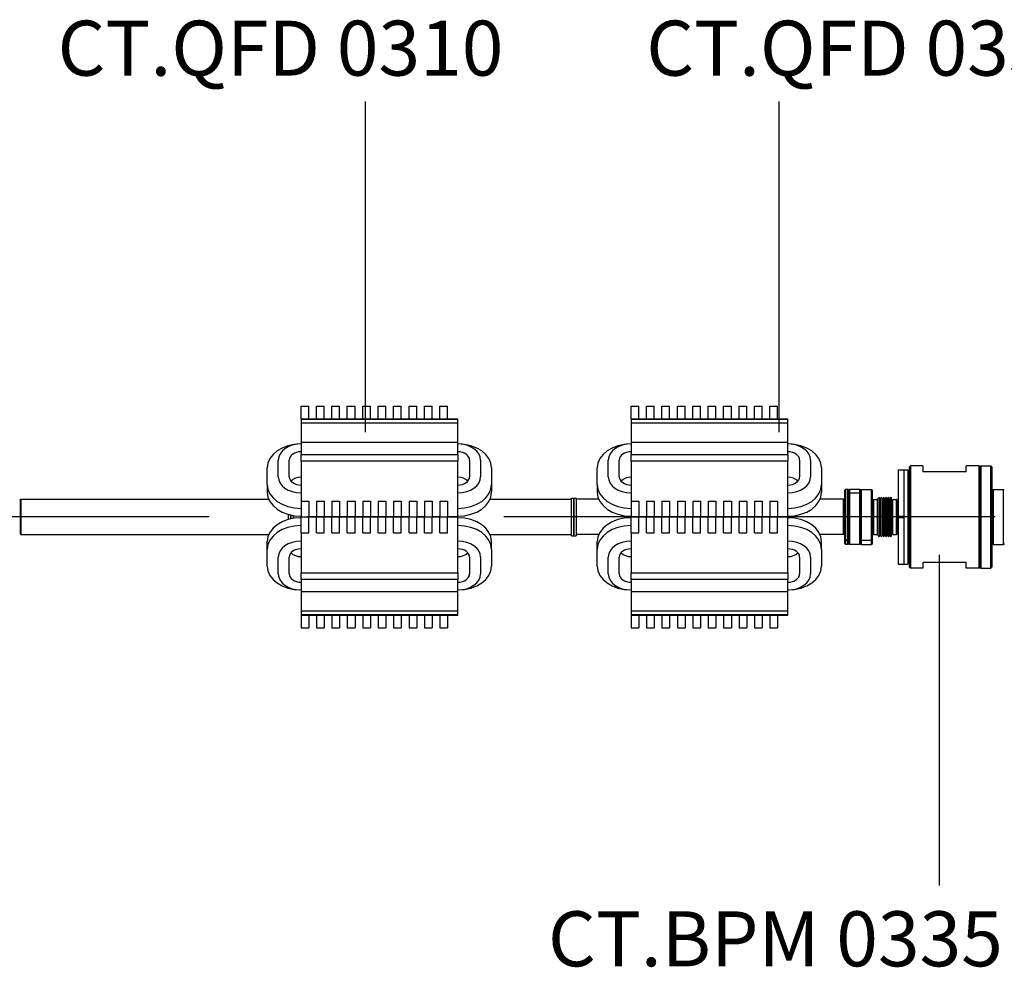
# Model space of a CAD drawing. Extents: x 602 to 24382, y 1362 to 18182.
# Drawn here: x 13773 to 15026, y 10061 to 11268 of the extents above; entities that cross this region are included whole.
import ezdxf

# ---------------------------------------------------------------- set-up
doc = ezdxf.new("R2010")
doc.units = 0
doc.header["$LTSCALE"] = 50
doc.linetypes.add('CENTER', pattern=[20, 12.5, -2.5, 2.5, -2.5])
for name, color, linetype in [('asse', 2, 'CENTER'), ('elementi', 3, 'CONTINUOUS'), ('note', 4, 'CONTINUOUS'), ('vuoto', 6, 'CONTINUOUS')]:
    doc.layers.add(name, color=color, linetype=linetype)
doc.styles.add('SIMPLEX', font='SIMPLEX', dxfattribs={"width": 0.8})

msp = doc.modelspace()

# ---------------------------------------------------------------- linework, layer by layer
at = {"layer": 'asse'}
msp.add_line((23014.2, 10634.6), (1595.9, 10634.6), dxfattribs=at)
at = {"layer": 'elementi', "linetype": 'Continuous', "lineweight": 25}
for p, q in [((14131, 10759.6), (14131, 10775.6)), ((14131, 10775.6), (14140.8, 10775.6)), ((14140.8, 10759.6), (14140.8, 10775.6)), ((14150.7, 10759.6), (14150.7, 10775.6)), ((14150.7, 10775.6), (14160.5, 10775.6)), ((14160.5, 10759.6), (14160.5, 10775.6)), ((14170.3, 10759.6), (14170.3, 10775.6)), ((14170.3, 10775.6), (14180.1, 10775.6)), ((14180.1, 10759.6), (14180.1, 10775.6)), ((14189.9, 10759.6), (14189.9, 10775.6)), ((14189.9, 10775.6), (14199.7, 10775.6)), ((14199.7, 10759.6), (14199.7, 10775.6)), ((14209.5, 10759.6), (14209.5, 10775.6)), ((14209.5, 10775.6), (14219.3, 10775.6)), ((14219.3, 10759.6), (14219.3, 10775.6)), ((14229.1, 10759.6), (14229.1, 10775.6)), ((14229.1, 10775.6), (14238.9, 10775.6)), ((14238.9, 10759.6), (14238.9, 10775.6)), ((14248.8, 10759.6), (14248.8, 10775.6)), ((14248.8, 10775.6), (14258.6, 10775.6)), ((14258.6, 10759.6), (14258.6, 10775.6)), ((14268.4, 10759.6), (14268.4, 10775.6)), ((14268.4, 10775.6), (14278.2, 10775.6)), ((14278.2, 10759.6), (14278.2, 10775.6)), ((14288, 10759.6), (14288, 10775.6)), ((14288, 10775.6), (14297.8, 10775.6)), ((14297.8, 10759.6), (14297.8, 10775.6)), ((14307.6, 10759.6), (14307.6, 10775.6)), ((14307.6, 10775.6), (14317.4, 10775.6)), ((14317.4, 10759.6), (14317.4, 10775.6)), ((14551, 10759.6), (14551, 10775.6)), ((14551, 10775.6), (14560.8, 10775.6)), ((14560.8, 10759.6), (14560.8, 10775.6)), ((14570.7, 10759.6), (14570.7, 10775.6)), ((14570.7, 10775.6), (14580.5, 10775.6)), ((14580.5, 10759.6), (14580.5, 10775.6)), ((14590.3, 10759.6), (14590.3, 10775.6)), ((14590.3, 10775.6), (14600.1, 10775.6)), ((14600.1, 10759.6), (14600.1, 10775.6)), ((14609.9, 10759.6), (14609.9, 10775.6)), ((14609.9, 10775.6), (14619.7, 10775.6)), ((14619.7, 10759.6), (14619.7, 10775.6)), ((14629.5, 10759.6), (14629.5, 10775.6)), ((14629.5, 10775.6), (14639.3, 10775.6)), ((14639.3, 10759.6), (14639.3, 10775.6)), ((14649.1, 10759.6), (14649.1, 10775.6)), ((14649.1, 10775.6), (14658.9, 10775.6)), ((14658.9, 10759.6), (14658.9, 10775.6)), ((14668.8, 10759.6), (14668.8, 10775.6)), ((14668.8, 10775.6), (14678.6, 10775.6)), ((14678.6, 10759.6), (14678.6, 10775.6)), ((14688.4, 10759.6), (14688.4, 10775.6)), ((14688.4, 10775.6), (14698.2, 10775.6)), ((14698.2, 10759.6), (14698.2, 10775.6)), ((14708, 10759.6), (14708, 10775.6)), ((14708, 10775.6), (14717.8, 10775.6)), ((14717.8, 10759.6), (14717.8, 10775.6)), ((14727.6, 10759.6), (14727.6, 10775.6)), ((14727.6, 10775.6), (14737.4, 10775.6)), ((14737.4, 10759.6), (14737.4, 10775.6)), ((14131, 10759.6), (14131, 10758.6)), ((14131, 10759.6), (14330.5, 10759.6)), ((14131, 10758.6), (14131, 10754.6)), ((14330.5, 10758.6), (14131, 10758.6)), ((14131, 10754.6), (14131, 10729.6)), ((14131, 10754.6), (14330.5, 10754.6)), ((14330.5, 10758.6), (14330.5, 10759.6)), ((14330.5, 10754.6), (14330.5, 10758.6)), ((14330.5, 10729.6), (14330.5, 10754.6)), ((14551, 10759.6), (14551, 10758.6)), ((14551, 10759.6), (14750.5, 10759.6)), ((14551, 10758.6), (14551, 10754.6)), ((14750.5, 10758.6), (14551, 10758.6)), ((14551, 10754.6), (14551, 10729.6)), ((14551, 10754.6), (14750.5, 10754.6)), ((14750.5, 10758.6), (14750.5, 10759.6)), ((14750.5, 10754.6), (14750.5, 10758.6)), ((14750.5, 10729.6), (14750.5, 10754.6)), ((14131, 10729.6), (14131, 10714)), ((14131, 10729.6), (14330.5, 10729.6)), ((14330.5, 10714), (14330.5, 10729.6)), ((14551, 10729.6), (14551, 10714)), ((14551, 10729.6), (14750.5, 10729.6)), ((14750.5, 10714), (14750.5, 10729.6)), ((14131, 10714), (14330.5, 10714)), ((14131, 10705.6), (14131, 10714)), ((14330.5, 10714), (14330.5, 10705.6)), ((14551, 10714), (14750.5, 10714)), ((14551, 10705.6), (14551, 10714)), ((14750.5, 10714), (14750.5, 10705.6)), ((14102, 10685.8), (14102, 10707)), ((14116, 10685.8), (14116, 10707)), ((14131, 10705.6), (14131, 10654.6)), ((14330.5, 10705.6), (14131, 10705.6)), ((14330.5, 10634.6), (14330.5, 10705.6)), ((14345.5, 10707), (14345.5, 10685.8)), ((14359.5, 10707), (14359.5, 10685.8)), ((14522, 10685.8), (14522, 10707)), ((14536, 10685.8), (14536, 10707)), ((14551, 10705.6), (14551, 10654.6)), ((14750.5, 10705.6), (14551, 10705.6)), ((14750.5, 10634.6), (14750.5, 10705.6)), ((14765.5, 10707), (14765.5, 10685.8)), ((14779.5, 10707), (14779.5, 10685.8)), ((14088, 10675.9), (14088, 10697.1)), ((14373.5, 10697.1), (14373.5, 10675.9)), ((14508, 10675.9), (14508, 10697.1)), ((14793.5, 10697.1), (14793.5, 10675.9)), ((14891, 10694.6), (14891, 10635.6)), ((14891, 10694.6), (14898, 10694.6)), ((14898, 10694.6), (14898, 10635.6)), ((14898, 10694.6), (14898, 10634.6)), ((14898, 10694.6), (14903, 10694.6)), ((14903, 10694.6), (14903, 10634.6)), ((14903, 10691.6), (14905.5, 10691.6)), ((14905.5, 10698.6), (14906.5, 10699.6)), ((14905.5, 10634.6), (14905.5, 10698.6)), ((14906.5, 10699.6), (14906.5, 10634.6)), ((14922.5, 10699.6), (14906.5, 10699.6)), ((14922.5, 10699.6), (14922.5, 10692.1)), ((14977.5, 10692.1), (14922.5, 10692.1)), ((14977.5, 10692.1), (14977.5, 10699.6)), ((14994, 10699.6), (14977.5, 10699.6)), ((14994, 10634.6), (14994, 10699.6)), ((14995, 10698.6), (14994, 10699.6)), ((14995, 10698.6), (14996, 10699.6)), ((14995, 10698.6), (14995, 10634.6)), ((14995, 10634.6), (14995, 10698.6)), ((14996, 10699.6), (14996, 10634.6)), ((14996, 10699.6), (15009, 10699.6)), ((15009, 10634.6), (15009, 10699.6)), ((15010, 10698.6), (15009, 10699.6)), ((15010, 10698.6), (15010, 10634.6)), ((14088, 10675.9), (14088, 10666)), ((14373.5, 10675.9), (14373.5, 10666)), ((14508, 10675.9), (14508, 10666)), ((14793.5, 10675.9), (14793.5, 10666)), ((14823, 10668.5), (14824, 10669.5)), ((14823, 10605.9), (14823, 10668.5)), ((14824, 10669.5), (14824, 10605)), ((14827, 10669.5), (14824, 10669.5)), ((14827, 10605), (14827, 10669.5)), ((14828, 10668.5), (14827, 10669.5)), ((14828, 10668.5), (14829, 10669.5)), ((14828, 10668.5), (14828, 10605.9)), ((14828, 10664.6), (14828, 10668.5)), ((14828, 10664.6), (14829, 10665.5)), ((14829, 10665), (14828, 10664.1)), ((14828, 10600.7), (14828, 10664.1)), ((14829, 10669.5), (14829, 10665.5)), ((14842, 10669.5), (14829, 10669.5)), ((14829, 10665.5), (14842, 10665.5)), ((14829, 10665), (14829, 10599.7)), ((14842, 10665), (14829, 10665)), ((14842, 10665.5), (14842, 10669.5)), ((14843, 10668.5), (14842, 10669.5)), ((14842, 10665.5), (14843, 10664.6)), ((14842, 10637.4), (14842, 10665)), ((14843, 10664.1), (14842, 10665)), ((14843, 10668.5), (14844, 10669.5)), ((14843, 10668.5), (14843, 10664.6)), ((14843, 10637.4), (14843, 10668.5)), ((14843, 10664.1), (14843, 10637.4)), ((14844, 10669.5), (14844, 10637.4)), ((14844, 10669.5), (14857, 10669.5)), ((14857, 10605), (14857, 10669.5)), ((14858, 10668.5), (14857, 10669.5)), ((14858, 10668.5), (14858, 10605.9)), ((15011, 10669.6), (15010, 10669.6)), ((15011, 10634.6), (15011, 10669.6)), ((15012, 10669.5), (15012, 10599.7)), ((15012, 10669.5), (15012, 10669.5)), ((15012, 10669.5), (15025, 10669.5)), ((15025, 10599.7), (15025, 10669.5)), ((15026, 10668.5), (15025, 10669.5)), ((13773.5, 10656.1), (13773, 10656.1)), ((13773.5, 10656.1), (13774.5, 10657.1)), ((13773.5, 10656.1), (13773.5, 10613.1)), ((13774.5, 10657.1), (13774.5, 10612.1)), ((13774.5, 10657.1), (14089.9, 10657.1)), ((14131, 10654.6), (14131, 10634.6)), ((14131, 10654.6), (14140.8, 10654.6)), ((14140.8, 10654.6), (14140.8, 10634.6)), ((14150.7, 10654.6), (14150.7, 10634.6)), ((14150.7, 10654.6), (14160.5, 10654.6)), ((14160.5, 10654.6), (14160.5, 10634.6)), ((14170.3, 10654.6), (14170.3, 10634.6)), ((14170.3, 10654.6), (14180.1, 10654.6)), ((14180.1, 10654.6), (14180.1, 10634.6)), ((14189.9, 10654.6), (14189.9, 10634.6)), ((14189.9, 10654.6), (14199.7, 10654.6)), ((14199.7, 10654.6), (14199.7, 10634.6)), ((14209.5, 10654.6), (14209.5, 10634.6)), ((14209.5, 10654.6), (14219.3, 10654.6)), ((14219.3, 10654.6), (14219.3, 10634.6)), ((14229.1, 10654.6), (14229.1, 10634.6)), ((14229.1, 10654.6), (14238.9, 10654.6)), ((14238.9, 10654.6), (14238.9, 10634.6)), ((14248.8, 10654.6), (14248.8, 10634.6)), ((14248.8, 10654.6), (14258.6, 10654.6)), ((14258.6, 10654.6), (14258.6, 10634.6)), ((14268.4, 10654.6), (14268.4, 10634.6)), ((14268.4, 10654.6), (14278.2, 10654.6)), ((14278.2, 10654.6), (14278.2, 10634.6)), ((14288, 10654.6), (14288, 10634.6)), ((14288, 10654.6), (14297.8, 10654.6)), ((14297.8, 10654.6), (14297.8, 10634.6)), ((14307.6, 10654.6), (14307.6, 10634.6)), ((14307.6, 10654.6), (14317.4, 10654.6)), ((14317.4, 10654.6), (14317.4, 10634.6)), ((14371.7, 10657.1), (14475, 10657.1)), ((14475, 10658.6), (14478, 10658.6)), ((14475, 10614), (14475, 10658.6)), ((14478, 10610.6), (14478, 10658.6)), ((14478, 10658.6), (14481, 10658.6)), ((14478, 10658.6), (14478, 10610.6)), ((14481, 10658.6), (14481, 10610.6)), ((14509.9, 10657.1), (14481, 10657.1)), ((14551, 10654.6), (14551, 10634.6)), ((14551, 10654.6), (14560.8, 10654.6)), ((14560.8, 10654.6), (14560.8, 10634.6)), ((14570.7, 10654.6), (14570.7, 10634.6)), ((14570.7, 10654.6), (14580.5, 10654.6)), ((14580.5, 10654.6), (14580.5, 10634.6)), ((14590.3, 10654.6), (14590.3, 10634.6)), ((14590.3, 10654.6), (14600.1, 10654.6)), ((14600.1, 10654.6), (14600.1, 10634.6)), ((14609.9, 10654.6), (14609.9, 10634.6)), ((14609.9, 10654.6), (14619.7, 10654.6)), ((14619.7, 10654.6), (14619.7, 10634.6)), ((14629.5, 10654.6), (14629.5, 10634.6)), ((14629.5, 10654.6), (14639.3, 10654.6)), ((14639.3, 10654.6), (14639.3, 10634.6)), ((14649.1, 10654.6), (14649.1, 10634.6)), ((14649.1, 10654.6), (14658.9, 10654.6)), ((14658.9, 10654.6), (14658.9, 10634.6)), ((14668.8, 10654.6), (14668.8, 10634.6)), ((14668.8, 10654.6), (14678.6, 10654.6)), ((14678.6, 10654.6), (14678.6, 10634.6)), ((14688.4, 10654.6), (14688.4, 10634.6)), ((14688.4, 10654.6), (14698.2, 10654.6)), ((14698.2, 10654.6), (14698.2, 10634.6)), ((14708, 10654.6), (14708, 10634.6)), ((14708, 10654.6), (14717.8, 10654.6)), ((14717.8, 10654.6), (14717.8, 10634.6)), ((14727.6, 10654.6), (14727.6, 10634.6)), ((14727.6, 10654.6), (14737.4, 10654.6)), ((14737.4, 10654.6), (14737.4, 10634.6)), ((14821.5, 10657.1), (14791.7, 10657.1)), ((14821.5, 10612.1), (14821.5, 10657.1)), ((14822.5, 10656.1), (14821.5, 10657.1)), ((14822.5, 10613.1), (14822.5, 10656.1)), ((14822.5, 10656.1), (14823, 10656.1)), ((14859.1, 10656.7), (14859.1, 10656.8)), ((14859.1, 10656.8), (14859.6, 10656.8)), ((14859.1, 10612.3), (14859.1, 10656.7)), ((14859.6, 10656.8), (14859.6, 10612.3)), ((14859.6, 10656.8), (14863.6, 10656.8)), ((14864.6, 10656.4), (14864.4, 10656.4)), ((14864.6, 10612.7), (14864.6, 10656.4)), ((14865, 10654.8), (14865.1, 10654.8)), ((14865.6, 10637.5), (14865.6, 10658.4)), ((14866.5, 10659.3), (14866.6, 10659.3)), ((14867.5, 10637.5), (14867.5, 10658.4)), ((14868, 10654.8), (14868.1, 10654.8)), ((14868.6, 10637.5), (14868.6, 10658.4)), ((14869.5, 10659.3), (14869.6, 10659.3)), ((14870.5, 10637.5), (14870.5, 10658.4)), ((14871, 10654.8), (14871.1, 10654.8)), ((14871.6, 10637.5), (14871.6, 10658.4)), ((14872.5, 10659.3), (14872.6, 10659.3)), ((14873.5, 10637.5), (14873.5, 10658.4)), ((14874, 10654.8), (14874.1, 10654.8)), ((14874.6, 10637.5), (14874.6, 10658.4)), ((14875.5, 10659.3), (14875.6, 10659.3)), ((14876.5, 10637.5), (14876.5, 10658.4)), ((14877, 10654.8), (14877.1, 10654.8)), ((14877.6, 10637.5), (14877.6, 10658.4)), ((14878.5, 10659.3), (14878.6, 10659.3)), ((14879.5, 10637.5), (14879.5, 10658.4)), ((14880, 10654.8), (14880.1, 10654.8)), ((14880.6, 10637.5), (14880.6, 10658.4)), ((14881.5, 10659.3), (14881.6, 10659.3)), ((14882.5, 10637.5), (14882.5, 10658.4)), ((14883, 10654.8), (14883.1, 10654.8)), ((14883.6, 10656.4), (14883.6, 10612.7)), ((14883.6, 10656.4), (14883.8, 10656.4)), ((14884.5, 10656.8), (14888.6, 10656.8)), ((14889.1, 10656.8), (14888.6, 10656.8)), ((14888.6, 10612.3), (14888.6, 10656.8)), ((14889.1, 10656.8), (14889.1, 10629.1)), ((14115, 10631.4), (14115, 10637.8)), ((14118, 10637), (14118, 10632.2)), ((14118, 10632.2), (14118, 10637)), ((14121, 10636.4), (14121, 10632.8)), ((14131, 10634.6), (14140.8, 10634.6)), ((14131, 10614.6), (14131, 10634.6)), ((14131, 10634.6), (14140.8, 10634.6)), ((14150.7, 10634.6), (14140.8, 10634.6)), ((14140.8, 10634.6), (14150.7, 10634.6)), ((14140.8, 10614.6), (14140.8, 10634.6)), ((14150.7, 10634.6), (14160.5, 10634.6)), ((14150.7, 10614.6), (14150.7, 10634.6)), ((14150.7, 10634.6), (14160.5, 10634.6)), ((14170.3, 10634.6), (14160.5, 10634.6)), ((14160.5, 10634.6), (14170.3, 10634.6)), ((14160.5, 10614.6), (14160.5, 10634.6)), ((14170.3, 10634.6), (14180.1, 10634.6)), ((14170.3, 10614.6), (14170.3, 10634.6)), ((14170.3, 10634.6), (14180.1, 10634.6)), ((14189.9, 10634.6), (14180.1, 10634.6)), ((14180.1, 10634.6), (14189.9, 10634.6)), ((14180.1, 10614.6), (14180.1, 10634.6)), ((14189.9, 10634.6), (14199.7, 10634.6)), ((14189.9, 10614.6), (14189.9, 10634.6)), ((14189.9, 10634.6), (14199.7, 10634.6)), ((14209.5, 10634.6), (14199.7, 10634.6)), ((14199.7, 10634.6), (14209.5, 10634.6)), ((14199.7, 10614.6), (14199.7, 10634.6)), ((14209.5, 10634.6), (14219.3, 10634.6)), ((14209.5, 10614.6), (14209.5, 10634.6)), ((14209.5, 10634.6), (14219.3, 10634.6)), ((14229.1, 10634.6), (14219.3, 10634.6)), ((14219.3, 10634.6), (14229.1, 10634.6)), ((14219.3, 10614.6), (14219.3, 10634.6)), ((14229.1, 10634.6), (14238.9, 10634.6)), ((14229.1, 10614.6), (14229.1, 10634.6)), ((14229.1, 10634.6), (14238.9, 10634.6)), ((14248.8, 10634.6), (14238.9, 10634.6)), ((14238.9, 10634.6), (14248.8, 10634.6)), ((14238.9, 10614.6), (14238.9, 10634.6)), ((14248.8, 10634.6), (14258.6, 10634.6)), ((14248.8, 10614.6), (14248.8, 10634.6)), ((14248.8, 10634.6), (14258.6, 10634.6)), ((14268.4, 10634.6), (14258.6, 10634.6)), ((14258.6, 10634.6), (14268.4, 10634.6)), ((14258.6, 10614.6), (14258.6, 10634.6)), ((14268.4, 10634.6), (14278.2, 10634.6)), ((14268.4, 10614.6), (14268.4, 10634.6)), ((14268.4, 10634.6), (14278.2, 10634.6)), ((14288, 10634.6), (14278.2, 10634.6)), ((14278.2, 10634.6), (14288, 10634.6)), ((14278.2, 10614.6), (14278.2, 10634.6)), ((14288, 10634.6), (14297.8, 10634.6)), ((14288, 10614.6), (14288, 10634.6)), ((14288, 10634.6), (14297.8, 10634.6)), ((14307.6, 10634.6), (14297.8, 10634.6)), ((14297.8, 10634.6), (14307.6, 10634.6)), ((14297.8, 10614.6), (14297.8, 10634.6)), ((14307.6, 10634.6), (14317.4, 10634.6)), ((14307.6, 10614.6), (14307.6, 10634.6)), ((14307.6, 10634.6), (14317.4, 10634.6)), ((14330.5, 10634.6), (14317.4, 10634.6)), ((14317.4, 10634.6), (14330.5, 10634.6)), ((14317.4, 10614.6), (14317.4, 10634.6)), ((14330.5, 10563.6), (14330.5, 10634.6)), ((14551, 10634.6), (14560.8, 10634.6)), ((14551, 10614.6), (14551, 10634.6)), ((14551, 10634.6), (14560.8, 10634.6)), ((14570.7, 10634.6), (14560.8, 10634.6)), ((14560.8, 10634.6), (14570.7, 10634.6)), ((14560.8, 10614.6), (14560.8, 10634.6)), ((14570.7, 10634.6), (14580.5, 10634.6)), ((14570.7, 10614.6), (14570.7, 10634.6)), ((14570.7, 10634.6), (14580.5, 10634.6)), ((14590.3, 10634.6), (14580.5, 10634.6)), ((14580.5, 10634.6), (14590.3, 10634.6)), ((14580.5, 10614.6), (14580.5, 10634.6)), ((14590.3, 10634.6), (14600.1, 10634.6)), ((14590.3, 10614.6), (14590.3, 10634.6)), ((14590.3, 10634.6), (14600.1, 10634.6)), ((14609.9, 10634.6), (14600.1, 10634.6)), ((14600.1, 10634.6), (14609.9, 10634.6)), ((14600.1, 10614.6), (14600.1, 10634.6)), ((14609.9, 10634.6), (14619.7, 10634.6)), ((14609.9, 10614.6), (14609.9, 10634.6)), ((14609.9, 10634.6), (14619.7, 10634.6)), ((14629.5, 10634.6), (14619.7, 10634.6)), ((14619.7, 10634.6), (14629.5, 10634.6)), ((14619.7, 10614.6), (14619.7, 10634.6)), ((14629.5, 10634.6), (14639.3, 10634.6)), ((14629.5, 10614.6), (14629.5, 10634.6)), ((14629.5, 10634.6), (14639.3, 10634.6)), ((14649.1, 10634.6), (14639.3, 10634.6)), ((14639.3, 10634.6), (14649.1, 10634.6)), ((14639.3, 10614.6), (14639.3, 10634.6)), ((14649.1, 10634.6), (14658.9, 10634.6)), ((14649.1, 10614.6), (14649.1, 10634.6)), ((14649.1, 10634.6), (14658.9, 10634.6)), ((14668.8, 10634.6), (14658.9, 10634.6)), ((14658.9, 10634.6), (14668.8, 10634.6)), ((14658.9, 10614.6), (14658.9, 10634.6)), ((14668.8, 10634.6), (14678.6, 10634.6)), ((14668.8, 10614.6), (14668.8, 10634.6)), ((14668.8, 10634.6), (14678.6, 10634.6)), ((14688.4, 10634.6), (14678.6, 10634.6)), ((14678.6, 10634.6), (14688.4, 10634.6)), ((14678.6, 10614.6), (14678.6, 10634.6)), ((14688.4, 10634.6), (14698.2, 10634.6)), ((14688.4, 10614.6), (14688.4, 10634.6)), ((14688.4, 10634.6), (14698.2, 10634.6)), ((14708, 10634.6), (14698.2, 10634.6)), ((14698.2, 10634.6), (14708, 10634.6)), ((14698.2, 10614.6), (14698.2, 10634.6)), ((14708, 10634.6), (14717.8, 10634.6)), ((14708, 10614.6), (14708, 10634.6)), ((14708, 10634.6), (14717.8, 10634.6)), ((14727.6, 10634.6), (14717.8, 10634.6)), ((14717.8, 10634.6), (14727.6, 10634.6)), ((14717.8, 10614.6), (14717.8, 10634.6)), ((14727.6, 10634.6), (14737.4, 10634.6)), ((14727.6, 10614.6), (14727.6, 10634.6)), ((14727.6, 10634.6), (14737.4, 10634.6)), ((14750.5, 10634.6), (14737.4, 10634.6)), ((14737.4, 10634.6), (14750.5, 10634.6)), ((14737.4, 10614.6), (14737.4, 10634.6)), ((14750.5, 10563.6), (14750.5, 10634.6)), ((14842, 10633.4), (14842, 10637.4)), ((14843, 10637.2), (14842, 10637.2)), ((14842, 10636), (14843, 10636)), ((14842, 10599.7), (14842, 10633.4)), ((14843, 10637.4), (14843, 10637.2)), ((14843, 10637.2), (14843, 10637.4)), ((14843, 10637.2), (14843, 10636)), ((14844, 10637.2), (14843, 10637.2)), ((14843, 10636), (14843, 10637.2)), ((14843, 10636), (14843, 10635.8)), ((14843, 10636), (14843.6, 10636)), ((14843, 10635.8), (14843, 10636)), ((14843, 10633.4), (14843, 10600.7)), ((14843, 10605.9), (14843, 10633.4)), ((14843.6, 10633.4), (14843.6, 10637.2)), ((14844, 10637.4), (14844, 10633.4)), ((14844, 10633.4), (14844, 10605)), ((14865.6, 10610.8), (14865.6, 10637.5)), ((14867.5, 10610.8), (14867.5, 10637.5)), ((14868.6, 10610.8), (14868.6, 10637.5)), ((14870.5, 10610.8), (14870.5, 10637.5)), ((14871.6, 10610.8), (14871.6, 10637.5)), ((14873.5, 10610.8), (14873.5, 10637.5)), ((14874.6, 10610.8), (14874.6, 10637.5)), ((14876.5, 10610.8), (14876.5, 10637.5)), ((14877.6, 10610.8), (14877.6, 10637.5)), ((14879.5, 10610.8), (14879.5, 10637.5)), ((14880.6, 10610.8), (14880.6, 10637.5)), ((14882.5, 10610.8), (14882.5, 10637.5)), ((14889.1, 10629.1), (14889.1, 10612.3)), ((14891, 10635.6), (14898, 10635.6)), ((14891, 10633.6), (14891, 10574.6)), ((14898, 10633.6), (14891, 10633.6)), ((14891.1, 10635.6), (14891.1, 10633.6)), ((14897.6, 10635.6), (14897.6, 10633.6)), ((14898, 10634.6), (14898, 10574.6)), ((14898, 10633.6), (14898, 10574.6)), ((14903, 10634.6), (14903, 10574.6)), ((14905.5, 10570.6), (14905.5, 10634.6)), ((14906.5, 10634.6), (14906.5, 10569.6)), ((14994, 10569.6), (14994, 10634.6)), ((14995, 10634.6), (14995, 10570.6)), ((14995, 10570.6), (14995, 10634.6)), ((14996, 10634.6), (14996, 10569.6)), ((15009, 10569.6), (15009, 10634.6)), ((15010, 10634.6), (15010, 10570.6)), ((15011, 10599.6), (15011, 10634.6)), ((13773.5, 10613.1), (13773, 10613.1)), ((13773.5, 10613.1), (13774.5, 10612.1)), ((14131, 10614.6), (14131, 10563.6)), ((14131, 10614.6), (14140.8, 10614.6)), ((14150.7, 10614.6), (14160.5, 10614.6)), ((14170.3, 10614.6), (14180.1, 10614.6)), ((14189.9, 10614.6), (14199.7, 10614.6)), ((14209.5, 10614.6), (14219.3, 10614.6)), ((14229.1, 10614.6), (14238.9, 10614.6)), ((14248.8, 10614.6), (14258.6, 10614.6)), ((14268.4, 10614.6), (14278.2, 10614.6)), ((14288, 10614.6), (14297.8, 10614.6)), ((14307.6, 10614.6), (14317.4, 10614.6)), ((14475, 10610.6), (14475, 10614)), ((14551, 10614.6), (14551, 10563.6)), ((14551, 10614.6), (14560.8, 10614.6)), ((14570.7, 10614.6), (14580.5, 10614.6)), ((14590.3, 10614.6), (14600.1, 10614.6)), ((14609.9, 10614.6), (14619.7, 10614.6)), ((14629.5, 10614.6), (14639.3, 10614.6)), ((14649.1, 10614.6), (14658.9, 10614.6)), ((14668.8, 10614.6), (14678.6, 10614.6)), ((14688.4, 10614.6), (14698.2, 10614.6)), ((14708, 10614.6), (14717.8, 10614.6)), ((14727.6, 10614.6), (14737.4, 10614.6)), ((14822.5, 10613.1), (14821.5, 10612.1)), ((14822.5, 10613.1), (14823, 10613.1)), ((14865, 10614.4), (14865.1, 10614.4)), ((14868, 10614.4), (14868.1, 10614.4)), ((14871, 10614.4), (14871.1, 10614.4)), ((14874, 10614.4), (14874.1, 10614.4)), ((14877, 10614.4), (14877.1, 10614.4)), ((14880, 10614.4), (14880.1, 10614.4)), ((14883, 10614.4), (14883.1, 10614.4)), ((13774.5, 10612.1), (14089.9, 10612.1)), ((14088, 10593.3), (14088, 10603.2)), ((14371.7, 10612.1), (14475, 10612.1)), ((14373.5, 10593.3), (14373.5, 10603.2)), ((14475, 10610.6), (14478, 10610.6)), ((14478, 10610.6), (14481, 10610.6)), ((14509.9, 10612.1), (14481, 10612.1)), ((14508, 10593.3), (14508, 10603.2)), ((14821.5, 10612.1), (14791.7, 10612.1)), ((14793.5, 10593.3), (14793.5, 10603.2)), ((14823, 10605.4), (14823, 10605.9)), ((14823, 10605.9), (14824, 10605)), ((14824, 10604.5), (14823, 10605.4)), ((14823, 10600.7), (14823, 10605.4)), ((14823, 10600.7), (14824, 10599.7)), ((14824, 10605), (14827, 10605)), ((14827, 10604.5), (14824, 10604.5)), ((14824, 10604.5), (14824, 10599.7)), ((14827, 10599.7), (14827, 10604.5)), ((14828, 10600.7), (14827, 10599.7)), ((14828, 10605.4), (14828, 10600.7)), ((14828, 10600.7), (14829, 10599.7)), ((14843, 10600.7), (14842, 10599.7)), ((14843, 10605.9), (14844, 10605)), ((14844, 10604.5), (14843, 10605.4)), ((14843, 10600.7), (14843, 10605.4)), ((14843, 10600.7), (14844, 10599.7)), ((14844, 10605), (14857, 10605)), ((14857, 10604.5), (14844, 10604.5)), ((14844, 10604.5), (14844, 10599.7)), ((14857, 10605), (14858, 10605.9)), ((14858, 10605.4), (14857, 10604.5)), ((14857, 10599.7), (14857, 10604.5)), ((14858, 10600.7), (14857, 10599.7)), ((14858, 10605.9), (14858, 10605.4)), ((14858, 10605.4), (14858, 10600.7)), ((14859.1, 10612.3), (14859.6, 10612.3)), ((14859.6, 10612.4), (14863.6, 10612.4)), ((14864.6, 10612.7), (14864.4, 10612.7)), ((14866.5, 10609.9), (14866.6, 10609.9)), ((14869.5, 10609.9), (14869.6, 10609.9)), ((14872.5, 10609.9), (14872.6, 10609.9)), ((14875.5, 10609.9), (14875.6, 10609.9)), ((14878.5, 10609.9), (14878.6, 10609.9)), ((14881.5, 10609.9), (14881.6, 10609.9)), ((14883.6, 10612.7), (14883.8, 10612.7)), ((14884.5, 10612.4), (14888.6, 10612.4)), ((14889.1, 10612.3), (14888.6, 10612.3)), ((15026, 10600.7), (15025, 10599.7)), ((14088, 10572.1), (14088, 10593.3)), ((14373.5, 10593.3), (14373.5, 10572.1)), ((14508, 10572.1), (14508, 10593.3)), ((14793.5, 10593.3), (14793.5, 10572.1)), ((14827, 10599.7), (14824, 10599.7)), ((14842, 10599.7), (14829, 10599.7)), ((14844, 10599.7), (14857, 10599.7)), ((15011, 10599.6), (15010, 10599.6)), ((15012, 10599.7), (15012, 10599.7)), ((15012, 10599.7), (15025, 10599.7)), ((14102, 10562.2), (14102, 10583.4)), ((14116, 10562.2), (14116, 10583.4)), ((14345.5, 10583.4), (14345.5, 10562.2)), ((14359.5, 10583.4), (14359.5, 10562.2)), ((14522, 10562.2), (14522, 10583.4)), ((14536, 10562.2), (14536, 10583.4)), ((14765.5, 10583.4), (14765.5, 10562.2)), ((14779.5, 10583.4), (14779.5, 10562.2)), ((14903, 10577.6), (14905.5, 10577.6)), ((14922.5, 10577.1), (14922.5, 10569.6)), ((14922.5, 10577.1), (14977.5, 10577.1)), ((14977.5, 10569.6), (14977.5, 10577.1)), ((14131, 10563.6), (14330.5, 10563.6)), ((14131, 10555.2), (14131, 10563.6)), ((14330.5, 10563.6), (14330.5, 10555.2)), ((14551, 10563.6), (14750.5, 10563.6)), ((14551, 10555.2), (14551, 10563.6)), ((14750.5, 10563.6), (14750.5, 10555.2)), ((14891, 10574.6), (14898, 10574.6)), ((14898, 10574.6), (14903, 10574.6)), ((14905.5, 10570.6), (14906.5, 10569.6)), ((14922.5, 10569.6), (14906.5, 10569.6)), ((14994, 10569.6), (14977.5, 10569.6)), ((14995, 10570.6), (14994, 10569.6)), ((14995, 10570.6), (14996, 10569.6)), ((14996, 10569.6), (15009, 10569.6)), ((15010, 10570.6), (15009, 10569.6)), ((14131, 10555.2), (14131, 10539.6)), ((14330.5, 10555.2), (14131, 10555.2)), ((14330.5, 10539.6), (14330.5, 10555.2)), ((14551, 10555.2), (14551, 10539.6)), ((14750.5, 10555.2), (14551, 10555.2)), ((14750.5, 10539.6), (14750.5, 10555.2)), ((14131, 10539.6), (14131, 10514.6)), ((14131, 10539.6), (14330.5, 10539.6)), ((14330.5, 10514.6), (14330.5, 10539.6)), ((14551, 10539.6), (14551, 10514.6)), ((14551, 10539.6), (14750.5, 10539.6)), ((14750.5, 10514.6), (14750.5, 10539.6)), ((14131, 10514.6), (14131, 10510.6)), ((14330.5, 10514.6), (14131, 10514.6)), ((14330.5, 10510.6), (14330.5, 10514.6)), ((14551, 10514.6), (14551, 10510.6)), ((14750.5, 10514.6), (14551, 10514.6)), ((14750.5, 10510.6), (14750.5, 10514.6)), ((14131, 10510.6), (14131, 10509.6)), ((14131, 10510.6), (14330.5, 10510.6)), ((14131, 10509.6), (14330.5, 10509.6)), ((14131, 10509.6), (14131, 10493.6)), ((14140.8, 10509.6), (14140.8, 10493.6)), ((14150.7, 10509.6), (14150.7, 10493.6)), ((14160.5, 10509.6), (14160.5, 10493.6)), ((14170.3, 10509.6), (14170.3, 10493.6)), ((14180.1, 10509.6), (14180.1, 10493.6)), ((14189.9, 10509.6), (14189.9, 10493.6)), ((14199.7, 10509.6), (14199.7, 10493.6)), ((14209.5, 10509.6), (14209.5, 10493.6)), ((14219.3, 10509.6), (14219.3, 10493.6)), ((14229.1, 10509.6), (14229.1, 10493.6)), ((14238.9, 10509.6), (14238.9, 10493.6)), ((14248.8, 10509.6), (14248.8, 10493.6)), ((14258.6, 10509.6), (14258.6, 10493.6)), ((14268.4, 10509.6), (14268.4, 10493.6)), ((14278.2, 10509.6), (14278.2, 10493.6)), ((14288, 10509.6), (14288, 10493.6)), ((14297.8, 10509.6), (14297.8, 10493.6)), ((14307.6, 10509.6), (14307.6, 10493.6)), ((14317.4, 10509.6), (14317.4, 10493.6)), ((14330.5, 10509.6), (14330.5, 10510.6)), ((14551, 10510.6), (14551, 10509.6)), ((14551, 10510.6), (14750.5, 10510.6)), ((14551, 10509.6), (14750.5, 10509.6)), ((14551, 10509.6), (14551, 10493.6)), ((14560.8, 10509.6), (14560.8, 10493.6)), ((14570.7, 10509.6), (14570.7, 10493.6)), ((14580.5, 10509.6), (14580.5, 10493.6)), ((14590.3, 10509.6), (14590.3, 10493.6)), ((14600.1, 10509.6), (14600.1, 10493.6)), ((14609.9, 10509.6), (14609.9, 10493.6)), ((14619.7, 10509.6), (14619.7, 10493.6)), ((14629.5, 10509.6), (14629.5, 10493.6)), ((14639.3, 10509.6), (14639.3, 10493.6)), ((14649.1, 10509.6), (14649.1, 10493.6)), ((14658.9, 10509.6), (14658.9, 10493.6)), ((14668.8, 10509.6), (14668.8, 10493.6)), ((14678.6, 10509.6), (14678.6, 10493.6)), ((14688.4, 10509.6), (14688.4, 10493.6)), ((14698.2, 10509.6), (14698.2, 10493.6)), ((14708, 10509.6), (14708, 10493.6)), ((14717.8, 10509.6), (14717.8, 10493.6)), ((14727.6, 10509.6), (14727.6, 10493.6)), ((14737.4, 10509.6), (14737.4, 10493.6)), ((14750.5, 10509.6), (14750.5, 10510.6)), ((14131, 10493.6), (14140.8, 10493.6)), ((14150.7, 10493.6), (14160.5, 10493.6)), ((14170.3, 10493.6), (14180.1, 10493.6)), ((14189.9, 10493.6), (14199.7, 10493.6)), ((14209.5, 10493.6), (14219.3, 10493.6)), ((14229.1, 10493.6), (14238.9, 10493.6)), ((14248.8, 10493.6), (14258.6, 10493.6)), ((14268.4, 10493.6), (14278.2, 10493.6)), ((14288, 10493.6), (14297.8, 10493.6)), ((14307.6, 10493.6), (14317.4, 10493.6)), ((14551, 10493.6), (14560.8, 10493.6)), ((14570.7, 10493.6), (14580.5, 10493.6)), ((14590.3, 10493.6), (14600.1, 10493.6)), ((14609.9, 10493.6), (14619.7, 10493.6)), ((14629.5, 10493.6), (14639.3, 10493.6)), ((14649.1, 10493.6), (14658.9, 10493.6)), ((14668.8, 10493.6), (14678.6, 10493.6)), ((14688.4, 10493.6), (14698.2, 10493.6)), ((14708, 10493.6), (14717.8, 10493.6)), ((14727.6, 10493.6), (14737.4, 10493.6))]:
    msp.add_line(p, q, dxfattribs=at).dxf.unprotected_set("ltscale", 0)
for points in [[(15012, 10669.5), (15011.9, 10669.4), (15011.9, 10669.4), (15011.8, 10669.3), (15011.8, 10669.3), (15011.8, 10669.2), (15011.7, 10669.2), (15011.7, 10669.2), (15011.6, 10669.1), (15011.6, 10669.1), (15011.6, 10669), (15011.5, 10669), (15011.5, 10669), (15011.4, 10668.9), (15011.4, 10668.9), (15011.3, 10668.8), (15011.3, 10668.8), (15011.3, 10668.7), (15011.2, 10668.7), (15011.2, 10668.7), (15011.1, 10668.6), (15011.1, 10668.6), (15011.1, 10668.5), (15011, 10668.5), (15011, 10668.5)], [(14842, 10637.4), (14842, 10637.4), (14842.1, 10637.4), (14842.1, 10637.4), (14842.1, 10637.4), (14842.2, 10637.4), (14842.2, 10637.4), (14842.3, 10637.4), (14842.3, 10637.4), (14842.3, 10637.4), (14842.4, 10637.4), (14842.4, 10637.4), (14842.5, 10637.4), (14842.5, 10637.4), (14842.6, 10637.4), (14842.6, 10637.4), (14842.6, 10637.4), (14842.7, 10637.4), (14842.7, 10637.4), (14842.8, 10637.4), (14842.8, 10637.4), (14842.8, 10637.4), (14842.9, 10637.4), (14842.9, 10637.4), (14843, 10637.4)], [(14843, 10635.8), (14842.9, 10635.8), (14842.9, 10635.8), (14842.8, 10635.8), (14842.8, 10635.8), (14842.8, 10635.8), (14842.7, 10635.8), (14842.7, 10635.8), (14842.6, 10635.8), (14842.6, 10635.8), (14842.6, 10635.8), (14842.5, 10635.8), (14842.5, 10635.8), (14842.4, 10635.8), (14842.4, 10635.8), (14842.3, 10635.8), (14842.3, 10635.8), (14842.3, 10635.8), (14842.2, 10635.8), (14842.2, 10635.8), (14842.1, 10635.8), (14842.1, 10635.8), (14842.1, 10635.8), (14842, 10635.8), (14842, 10635.8)], [(14843, 10633.4), (14842.9, 10633.4), (14842.9, 10633.4), (14842.8, 10633.4), (14842.8, 10633.4), (14842.8, 10633.4), (14842.7, 10633.4), (14842.7, 10633.4), (14842.6, 10633.4), (14842.6, 10633.4), (14842.6, 10633.4), (14842.5, 10633.4), (14842.5, 10633.4), (14842.4, 10633.4), (14842.4, 10633.4), (14842.3, 10633.4), (14842.3, 10633.4), (14842.3, 10633.4), (14842.2, 10633.4), (14842.2, 10633.4), (14842.1, 10633.4), (14842.1, 10633.4), (14842.1, 10633.4), (14842, 10633.4), (14842, 10633.4)], [(14843, 10637.4), (14843, 10637.4), (14843.1, 10637.4), (14843.1, 10637.4), (14843.1, 10637.4), (14843.2, 10637.4), (14843.2, 10637.4), (14843.3, 10637.4), (14843.3, 10637.4), (14843.3, 10637.4), (14843.4, 10637.4), (14843.4, 10637.4), (14843.5, 10637.4), (14843.5, 10637.4), (14843.6, 10637.4), (14843.6, 10637.4), (14843.6, 10637.4), (14843.7, 10637.4), (14843.7, 10637.4), (14843.8, 10637.4), (14843.8, 10637.4), (14843.8, 10637.4), (14843.9, 10637.4), (14843.9, 10637.4), (14844, 10637.4)], [(14843.6, 10635.8), (14843.6, 10635.8), (14843.5, 10635.8), (14843.5, 10635.8), (14843.5, 10635.8), (14843.5, 10635.8), (14843.4, 10635.8), (14843.4, 10635.8), (14843.4, 10635.8), (14843.4, 10635.8), (14843.3, 10635.8), (14843.3, 10635.8), (14843.3, 10635.8), (14843.3, 10635.8), (14843.2, 10635.8), (14843.2, 10635.8), (14843.2, 10635.8), (14843.2, 10635.8), (14843.1, 10635.8), (14843.1, 10635.8), (14843.1, 10635.8), (14843, 10635.8), (14843, 10635.8), (14843, 10635.8), (14843, 10635.8)], [(14844, 10633.4), (14843.9, 10633.4), (14843.9, 10633.4), (14843.8, 10633.4), (14843.8, 10633.4), (14843.8, 10633.4), (14843.7, 10633.4), (14843.7, 10633.4), (14843.6, 10633.4), (14843.6, 10633.4), (14843.6, 10633.4), (14843.5, 10633.4), (14843.5, 10633.4), (14843.4, 10633.4), (14843.4, 10633.4), (14843.3, 10633.4), (14843.3, 10633.4), (14843.3, 10633.4), (14843.2, 10633.4), (14843.2, 10633.4), (14843.1, 10633.4), (14843.1, 10633.4), (14843.1, 10633.4), (14843, 10633.4), (14843, 10633.4)], [(14827, 10605), (14827, 10605.1), (14827.1, 10605.1), (14827.1, 10605.1), (14827.1, 10605.2), (14827.2, 10605.2), (14827.2, 10605.3), (14827.3, 10605.3), (14827.3, 10605.3), (14827.3, 10605.4), (14827.4, 10605.4), (14827.4, 10605.4), (14827.5, 10605.5), (14827.5, 10605.5), (14827.6, 10605.5), (14827.6, 10605.6), (14827.6, 10605.6), (14827.7, 10605.6), (14827.7, 10605.7), (14827.8, 10605.7), (14827.8, 10605.7), (14827.8, 10605.8), (14827.9, 10605.8), (14827.9, 10605.9), (14828, 10605.9)], [(14828, 10605.4), (14827.9, 10605.3), (14827.9, 10605.3), (14827.8, 10605.3), (14827.8, 10605.2), (14827.8, 10605.2), (14827.7, 10605.2), (14827.7, 10605.1), (14827.6, 10605.1), (14827.6, 10605.1), (14827.6, 10605), (14827.5, 10605), (14827.5, 10604.9), (14827.4, 10604.9), (14827.4, 10604.9), (14827.3, 10604.8), (14827.3, 10604.8), (14827.3, 10604.8), (14827.2, 10604.7), (14827.2, 10604.7), (14827.1, 10604.7), (14827.1, 10604.6), (14827.1, 10604.6), (14827, 10604.6), (14827, 10604.5)], [(15011, 10600.7), (15011, 10600.7), (15011.1, 10600.6), (15011.1, 10600.6), (15011.1, 10600.6), (15011.2, 10600.5), (15011.2, 10600.5), (15011.3, 10600.4), (15011.3, 10600.4), (15011.3, 10600.4), (15011.4, 10600.3), (15011.4, 10600.3), (15011.5, 10600.2), (15011.5, 10600.2), (15011.6, 10600.1), (15011.6, 10600.1), (15011.6, 10600.1), (15011.7, 10600), (15011.7, 10600), (15011.8, 10599.9), (15011.8, 10599.9), (15011.8, 10599.9), (15011.9, 10599.8), (15011.9, 10599.8), (15012, 10599.7)]]:
    msp.add_lwpolyline(points, dxfattribs=at).dxf.unprotected_set("ltscale", 0)
for centre, radius, start, end in [((14858.1, 10656.8), 1, 262.8192, 0), ((14863.6, 10655.9), 0.9, 37.6699, 90), ((14865, 10655.3), 0.5, 205.8419, 270), ((14865.1, 10655.3), 0.5, 270, 0), ((14866.5, 10658.4), 0.9, 90, 180), ((14866.6, 10658.4), 0.9, 0, 90), ((14868, 10655.3), 0.5, 180, 270), ((14868.1, 10655.3), 0.5, 270, 0), ((14869.5, 10658.4), 0.9, 90, 180), ((14869.6, 10658.4), 0.9, 0, 90), ((14871, 10655.3), 0.5, 180, 270), ((14871.1, 10655.3), 0.5, 270, 0), ((14872.5, 10658.4), 0.9, 90, 180), ((14872.6, 10658.4), 0.9, 0, 90), ((14874, 10655.3), 0.5, 180, 270), ((14874.1, 10655.3), 0.5, 270, 0), ((14875.5, 10658.4), 0.9, 90, 180), ((14875.6, 10658.4), 0.9, 0, 90), ((14877, 10655.3), 0.5, 180, 270), ((14877.1, 10655.3), 0.5, 270, 0), ((14878.5, 10658.4), 0.9, 90, 180), ((14878.6, 10658.4), 0.9, 0, 90), ((14880, 10655.3), 0.5, 180, 270), ((14880.1, 10655.3), 0.5, 270, 0), ((14881.5, 10658.4), 0.9, 90, 180), ((14881.6, 10658.4), 0.9, 0, 90), ((14883, 10655.3), 0.5, 180, 270), ((14883.1, 10655.3), 0.5, 270, 334.1581), ((14884.5, 10655.9), 0.9, 90, 142.3301), ((14890.1, 10656.8), 1, 180, 331.045), ((14858.1, 10612.3), 1, 0, 97.1808), ((14865, 10613.9), 0.5, 90, 154.1581), ((14865.1, 10613.9), 0.5, 0, 90), ((14868, 10613.9), 0.5, 90, 180), ((14868.1, 10613.9), 0.5, 0, 90), ((14871, 10613.9), 0.5, 90, 180), ((14871.1, 10613.9), 0.5, 0, 90), ((14874, 10613.9), 0.5, 90, 180), ((14874.1, 10613.9), 0.5, 0, 90), ((14877, 10613.9), 0.5, 90, 180), ((14877.1, 10613.9), 0.5, 0, 90), ((14880, 10613.9), 0.5, 90, 180), ((14880.1, 10613.9), 0.5, 0, 90), ((14883, 10613.9), 0.5, 90, 180), ((14883.1, 10613.9), 0.5, 25.8419, 90), ((14890.1, 10612.3), 1, 28.955, 180), ((14863.6, 10613.3), 0.9, 270, 322.3301), ((14866.5, 10610.8), 0.9, 180, 270), ((14866.6, 10610.8), 0.9, 270, 0), ((14869.5, 10610.8), 0.9, 180, 270), ((14869.6, 10610.8), 0.9, 270, 0), ((14872.5, 10610.8), 0.9, 180, 270), ((14872.6, 10610.8), 0.9, 270, 0), ((14875.5, 10610.8), 0.9, 180, 270), ((14875.6, 10610.8), 0.9, 270, 0), ((14878.5, 10610.8), 0.9, 180, 270), ((14878.6, 10610.8), 0.9, 270, 0), ((14881.5, 10610.8), 0.9, 180, 270), ((14881.6, 10610.8), 0.9, 270, 0), ((14884.5, 10613.3), 0.9, 217.6699, 270)]:
    msp.add_arc(centre, radius, start, end, dxfattribs=at).dxf.unprotected_set("ltscale", 0)
for centre, major_axis, start_param, end_param in [((14131, 10697.1), (-43, 0), 4.712389, 6.283185), ((14131, 10707), (-29, 0), 4.712389, 6.283185), ((14330.5, 10707), (29, 0), 0, 1.570796), ((14330.5, 10697.1), (43, 0), 0, 1.570796), ((14551, 10697.1), (-43, 0), 4.712389, 6.283185), ((14551, 10707), (-29, 0), 4.712389, 6.283185), ((14750.5, 10707), (29, 0), 0, 1.570796), ((14750.5, 10697.1), (43, 0), 0, 1.570796), ((14131, 10707), (-15, 0), 4.712389, 6.283185), ((14330.5, 10707), (15, 0), 0, 1.570796), ((14551, 10707), (-15, 0), 4.712389, 6.283185), ((14750.5, 10707), (15, 0), 0, 1.570796), ((14131, 10675.9), (-43, 0), 0, 1.570796), ((14131, 10685.8), (-29, 0), 0, 1.570796), ((14131, 10685.8), (-15, 0), 0, 1.570796), ((14131, 10674.5), (15, 0), 1.570796, 2.579056), ((14330.5, 10685.8), (15, 0), 4.712389, 6.283185), ((14330.5, 10685.8), (29, 0), 4.712389, 6.283185), ((14330.5, 10674.5), (15, 0), 0.562536, 1.570796), ((14330.5, 10675.9), (43, 0), 4.712389, 6.283185), ((14551, 10675.9), (-43, 0), 0, 1.570796), ((14551, 10685.8), (-29, 0), 0, 1.570796), ((14551, 10685.8), (-15, 0), 0, 1.570796), ((14551, 10674.5), (15, 0), 1.570796, 2.579056), ((14750.5, 10685.8), (15, 0), 4.712389, 6.283185), ((14750.5, 10685.8), (29, 0), 4.712389, 6.283185), ((14750.5, 10674.5), (15, 0), 0.562536, 1.570796), ((14750.5, 10675.9), (43, 0), 4.712389, 6.283185), ((14131, 10666), (-43, 0), 0, 1.570796), ((14330.5, 10666), (43, 0), 4.712389, 6.283185), ((14551, 10666), (-43, 0), 0, 1.570796), ((14750.5, 10666), (43, 0), 4.712389, 6.283185), ((14131, 10603.2), (-43, 0), 4.712389, 6.283185), ((14330.5, 10603.2), (43, 0), 0, 1.570796), ((14551, 10603.2), (-43, 0), 4.712389, 6.283185), ((14750.5, 10603.2), (43, 0), 0, 1.570796), ((14131, 10593.3), (-43, 0), 4.712389, 6.283185), ((14330.5, 10593.3), (43, 0), 0, 1.570796), ((14551, 10593.3), (-43, 0), 4.712389, 6.283185), ((14750.5, 10593.3), (43, 0), 0, 1.570796), ((14131, 10583.4), (-29, 0), 4.712389, 6.283185), ((14330.5, 10583.4), (29, 0), 0, 1.570796), ((14551, 10583.4), (-29, 0), 4.712389, 6.283185), ((14750.5, 10583.4), (29, 0), 0, 1.570796), ((14131, 10583.4), (-15, 0), 4.712389, 6.283185), ((14131, 10594.7), (-15, 0), 0.562536, 1.570796), ((14330.5, 10583.4), (15, 0), 0, 1.570796), ((14330.5, 10594.7), (-15, 0), 1.570796, 2.579056), ((14551, 10583.4), (-15, 0), 4.712389, 6.283185), ((14551, 10594.7), (-15, 0), 0.562536, 1.570796), ((14750.5, 10583.4), (15, 0), 0, 1.570796), ((14750.5, 10594.7), (-15, 0), 1.570796, 2.579056), ((14131, 10572.1), (-43, 0), 0, 1.570796), ((14330.5, 10572.1), (43, 0), 4.712389, 6.283185), ((14551, 10572.1), (-43, 0), 0, 1.570796), ((14750.5, 10572.1), (43, 0), 4.712389, 6.283185), ((14131, 10562.2), (-29, 0), 0, 1.570796), ((14131, 10562.2), (-15, 0), 0, 1.570796), ((14330.5, 10562.2), (15, 0), 4.712389, 6.283185), ((14330.5, 10562.2), (29, 0), 4.712389, 6.283185), ((14551, 10562.2), (-29, 0), 0, 1.570796), ((14551, 10562.2), (-15, 0), 0, 1.570796), ((14750.5, 10562.2), (15, 0), 4.712389, 6.283185), ((14750.5, 10562.2), (29, 0), 4.712389, 6.283185)]:
    msp.add_ellipse(centre, major_axis=major_axis, ratio=0.707107, start_param=start_param, end_param=end_param, dxfattribs=at).dxf.unprotected_set("ltscale", 0)
at = {"layer": 'note'}
for p, q in [((14212.9, 10742.4), (14212.9, 11163.4)), ((14739.3, 10742.4), (14739.3, 11163.4))]:
    msp.add_line(p, q, dxfattribs=at)
at = {"layer": 'vuoto'}
msp.add_line((14943.5, 10165.5), (14943.5, 10586.5), dxfattribs=at)

# ---------------------------------------------------------------- texts
at = {"layer": 'note', "char_height": 70, "attachment_point": 4, "style": 'SIMPLEX'}
for s, insert in [('CT.QFD 0310', (13821.2, 11222.2)), ('CT.QFD 0330', (14570.3, 11222.2))]:
    msp.add_mtext(s, dxfattribs=dict(at, insert=insert))
at = {"layer": 'vuoto', "insert": (14445.3, 10088.6), "char_height": 70, "attachment_point": 4, "style": 'SIMPLEX'}
msp.add_mtext('CT.BPM 0335', dxfattribs=at)

doc.saveas('drawing.dxf')
